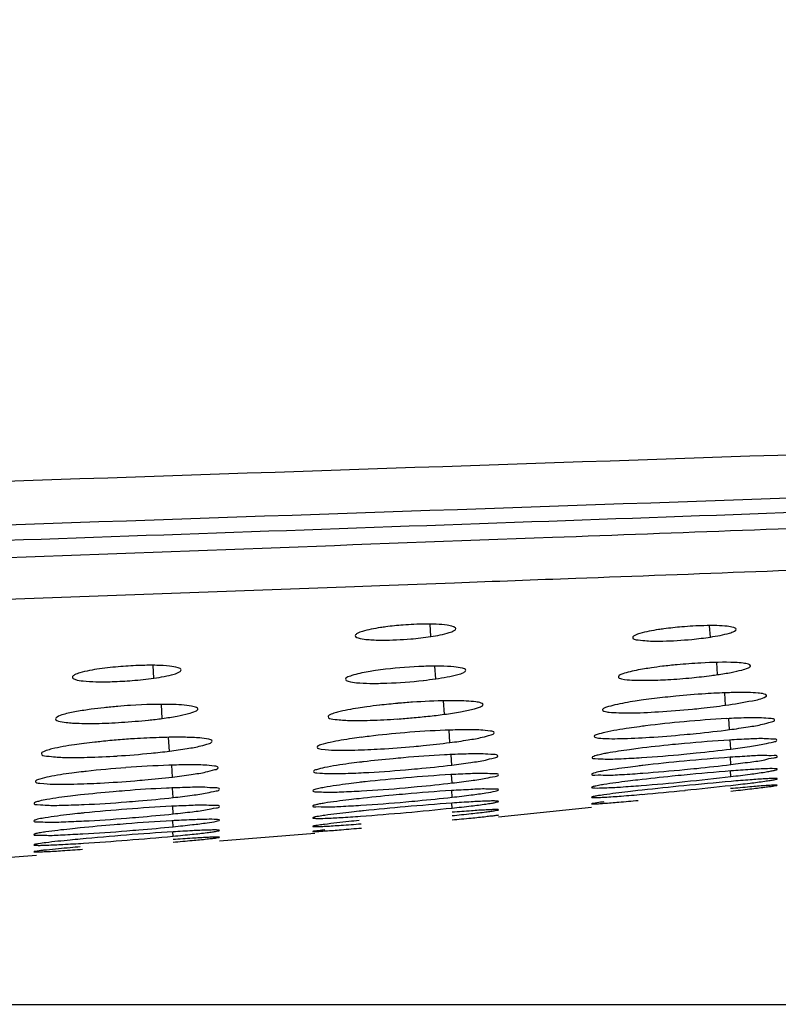
# Model space of a CAD drawing. Units: millimetres. Extents: x 32 to 1270, y -562 to 110.
# Drawn here: x 565 to 574, y -367 to -356 of the extents above; entities that cross this region are included whole.
import ezdxf

# ---------------------------------------------------------------- set-up
doc = ezdxf.new("R2010")
doc.units = ezdxf.units.MM
doc.header["$LTSCALE"] = 46.255
doc.header["$PDMODE"] = 3
doc.header["$PDSIZE"] = 8
doc.layers.get('0').update_dxf_attribs({"linetype": 'CONTINUOUS'})
doc.layers.get('Defpoints').update_dxf_attribs({"linetype": 'CONTINUOUS'})
doc.styles.get("Standard").update_dxf_attribs({"font": 'txt', "width": 0.8})
doc.dimstyles.get("Standard").update_dxf_attribs({"dimtxt": 3, "dimasz": 3, "dimexe": 2.5, "dimexo": 0, "dimtad": 1, "dimdsep": 46, "dimtxsty": 'STANDARD', "dimcen": 0.09, "dimadec": 0, "dimazin": 0, "dimtp": 0.01, "dimtm": 0.01, "dimtfac": 1, "dimtofl": 0, "dimtmove": 0, "dimatfit": 3, "dimfxl": 1, "dimtolj": 1, "dimarcsym": 0})

# ---------------------------------------------------------------- blocks, each defined once
blk = doc.blocks.new('*D22')
at = {"color": 0, "lineweight": -2}
for p, q in [((410.546, -94.397), (623.978, -94.397)), ((621.478, -97.397), (621.478, -224.999)), ((621.478, -363.852), (621.478, -236.249)), ((411.334, -366.852), (623.978, -366.852))]:
    blk.add_line(p, q, dxfattribs=at)
at = {"color": 0}
for points in [[(620.978, -97.397), (621.978, -97.397), (621.478, -94.397)], [(620.978, -363.852), (621.978, -363.852), (621.478, -366.852)]]:
    blk.add_solid(points, dxfattribs=at)
at = {"layer": 'Defpoints', "color": 0}
for p in [(410.546, -94.397), (411.334, -366.852), (621.478, -366.852)]:
    blk.add_point(p, dxfattribs=at)
at = {"color": 0, "insert": (621.478, -230.624), "char_height": 10, "attachment_point": 5}
blk.add_mtext('\\A1;272.5', dxfattribs=at)

msp = doc.modelspace()

# ---------------------------------------------------------------- linework, layer by layer
for p, q in [((561.076, -362.644), (568.996, -362.353)), ((568.996, -362.353), (569.268, -362.343)), ((569.268, -362.343), (570.071, -362.313)), ((569.817, -362.893), (569.809, -362.761)), ((572.825, -362.898), (572.817, -362.777)), ((566.839, -363.341), (566.831, -363.204)), ((569.87, -363.348), (569.861, -363.212)), ((572.902, -363.303), (572.894, -363.172)), ((572.988, -363.632), (572.98, -363.501)), ((566.929, -363.774), (566.92, -363.623)), ((569.963, -363.73), (569.954, -363.585)), ((573.031, -363.895), (573.024, -363.776)), ((570.023, -364.034), (570.014, -363.901)), ((567.006, -364.126), (566.997, -363.978)), ((573.044, -364.104), (573.038, -364.006)), ((570.042, -364.276), (570.035, -364.165)), ((567.037, -364.405), (567.03, -364.278)), ((573.046, -364.27), (573.041, -364.192)), ((570.046, -364.469), (570.04, -364.379)), ((573.046, -364.4), (573.042, -364.34)), ((567.045, -364.626), (567.039, -364.524)), ((570.046, -364.622), (570.042, -364.551)), ((572.09, -364.546), (572.046, -364.551)), ((570.046, -364.739), (570.043, -364.686)), ((571.567, -364.689), (571.553, -364.691)), ((567.046, -364.802), (567.041, -364.72)), ((570.545, -364.832), (571.547, -364.73)), ((567.046, -364.94), (567.042, -364.876)), ((567.046, -365.041), (567.043, -364.995)), ((567.545, -365.091), (568.571, -365.01)), ((568.557, -364.989), (568.55, -364.99)), ((568.573, -364.987), (568.557, -364.989)), ((565.563, -365.206), (565.552, -365.208)), ((564.545, -365.328), (565.577, -365.246))]:
    msp.add_line(p, q)
for centre, radius, start, end in [((566.817, -367.318), 4.116, 91.6747, 94.6815), ((569.913, -368.218), 5.007, 91.966, 96.6687), ((572.883, -367.988), 4.809, 96.8478, 98.2815), ((573.049, -369.356), 6.187, 95.4054, 96.8673), ((573.07, -369.512), 6.344, 93.1434, 95.4549), ((569.779, -367.107), 3.888, 96.6069, 98.2361), ((566.261, -359.136), 4.244, 271.7326, 274.6527), ((569.155, -358.171), 5.227, 272.085, 276.397), ((569.278, -359.208), 4.182, 276.2982, 278.1322), ((571.988, -356.751), 6.616, 273.285, 275.5172), ((573.332, -372.686), 9.193, 95.4844, 96.9311), ((573.379, -373.089), 9.599, 93.6261, 95.5354), ((566.968, -369.832), 6.209, 94.7896, 96.1414), ((567.008, -370.288), 6.667, 93.6119, 94.8085), ((569.94, -369.561), 5.967, 96.4714, 97.8073), ((570.131, -371.231), 7.648, 95.0127, 96.4853), ((570.181, -371.762), 8.182, 93.9283, 95.0365), ((573.07, -370.531), 7.023, 96.9344, 97.9061), ((566.827, -368.542), 4.911, 96.1142, 97.7638), ((568.89, -355.464), 8.335, 275.0103, 276.1734), ((569.085, -357.226), 6.563, 276.1366, 277.6912), ((566.066, -357.005), 6.824, 273.5733, 275.9959), ((566.235, -358.599), 5.222, 275.9713, 277.6342), ((568.862, -355.17), 8.631, 273.9613, 275.0269), ((573.244, -372.778), 8.993, 97.1281, 97.5576), ((573.626, -375.898), 12.137, 95.1192, 97.093), ((573.627, -375.601), 11.841, 93.042, 95.2527), ((570.376, -374.301), 10.406, 94.6266, 96.7414), ((570.379, -374.051), 10.158, 92.291, 94.7584), ((566.948, -370.778), 6.789, 96.3098, 97.2897), ((567.094, -372.079), 8.098, 95.8075, 96.3267), ((567.203, -373.158), 9.183, 94.6673, 95.7995), ((567.244, -373.632), 9.659, 93.6473, 94.6823), ((570.073, -371.709), 7.796, 96.769, 97.3932), ((573.963, -379.055), 15.077, 93.5491, 95.3855), ((565.805, -354.119), 10.079, 273.6309, 275.7113), ((566.035, -356.374), 7.813, 275.6763, 277.1372), ((568.59, -352.555), 11.568, 273.3929, 275.1772), ((570.674, -377.556), 13.408, 93.0343, 94.9216), ((572.154, -366.564), 2.456, 100.2097, 101.2977), ((571.083, -348.894), 15.335, 273.7491, 275.4522), ((567.401, -375.557), 11.286, 92.0443, 94.3904), ((570.22, -373.778), 9.603, 96.7461, 96.9966), ((573.792, -378.588), 14.407, 96.7475, 96.961), ((574.526, -384.989), 20.85, 95.4559, 96.6828), ((574.398, -383.416), 19.271, 94.0441, 95.5214), ((567.058, -372.743), 8.452, 96.4453, 96.8153), ((567.382, -375.693), 11.42, 94.243, 96.4015), ((568.399, -350.991), 13.385, 272.9821, 274.9052), ((570.963, -380.767), 16.414, 93.2501, 94.9455), ((570.663, -345.016), 19.4, 274.2437, 275.5746), ((575, -389.351), 25.088, 94.4666, 95.6202), ((565.565, -351.542), 12.947, 273.081, 274.7345), ((570.493, -376.892), 12.512, 96.3452, 96.6404), ((570.98, -381.349), 16.995, 94.8356, 96.3168), ((570.115, -339.951), 24.624, 274.5775, 275.6752), ((576.085, -399.986), 35.663, 94.8854, 95.7079), ((569.953, -338.09), 26.491, 275.6262, 276.7048), ((567.673, -379.188), 14.68, 92.7363, 94.4779), ((568.105, -348.071), 16.512, 273.3585, 274.9862), ((571.389, -385.547), 21.04, 93.6785, 95.0306), ((569.108, -330.289), 34.432, 274.9677, 275.7407), ((576.32, -402.596), 38.284, 95.6691, 96.3422), ((568.906, -328.075), 36.654, 275.7081, 276.485), ((565.406, -350.057), 14.66, 272.6612, 274.4481), ((567.722, -344.092), 20.661, 273.7263, 275.0706), ((572.039, -392.77), 28.155, 94.0606, 95.087), ((567.461, -378.274), 13.552, 95.8091, 95.9917), ((568.058, -384.396), 19.703, 94.4002, 95.7346), ((567.961, -382.859), 18.163, 92.9466, 94.4664), ((571.268, -385.702), 21.046, 95.9284, 96.0615), ((567.114, -337.627), 27.269, 274.0927, 275.1271), ((572.232, -395.22), 30.613, 95.0391, 95.882), ((566.936, -335.357), 29.546, 275.0777, 276.0416), ((565.111, -346.547), 18.357, 273.0459, 274.4734), ((568.395, -388.472), 23.636, 93.3109, 94.5), ((564.722, -341.811), 23.245, 273.335, 274.506), ((569.135, -397.882), 32.954, 93.6361, 94.5106), ((569.293, -400.232), 35.308, 94.4666, 95.2761), ((563.997, -332.782), 32.403, 273.6876, 274.5203), ((563.866, -330.853), 34.336, 274.4842, 275.3148)]:
    msp.add_arc(centre, radius, start, end)
for points, knots in [([(558.833, -361.436), (565.24, -361.221), (574.584, -360.902), (586.147, -360.517), (591.304, -360.357), (593.525, -360.312)], [0, 0, 0, 0, 0.554094, 0.807991, 1, 1, 1, 1]), ([(558.828, -361.909), (565.159, -361.694), (574.395, -361.375), (585.83, -360.987), (590.934, -360.825), (593.133, -360.782)], [0, 0, 0, 0, 0.553681, 0.807728, 1, 1, 1, 1]), ([(558.834, -362.081), (562.858, -361.941), (570.728, -361.663), (581.494, -361.277), (589.262, -361.016), (593.193, -360.967), (594.222, -361.027)], [0, 0, 0, 0, 0.341155, 0.667292, 0.912679, 1, 1, 1, 1]), ([(575.215, -361.676), (573.852, -361.726), (568.323, -361.931), (562.795, -362.139), (558.629, -362.286)], [0, 0, 0, 0, 0.246556, 1, 1, 1, 1]), ([(570.071, -362.313), (570.506, -362.297), (572.233, -362.233), (573.96, -362.168), (575.253, -362.12)], [0, 0, 0, 0, 0.251806, 1, 1, 1, 1]), ([(569.275, -362.796), (569.21, -362.807), (569.122, -362.823), (569.036, -362.853), (569.007, -362.872), (569.005, -362.881)], [0, 0, 0, 0, 0.69134, 0.896438, 1, 1, 1, 1]), ([(569.519, -362.769), (569.457, -362.774), (569.375, -362.782), (569.294, -362.794), (569.275, -362.796)], [0, 0, 0, 0, 0.765888, 1, 1, 1, 1]), ([(570.086, -362.807), (570.085, -362.796), (570.046, -362.779), (569.943, -362.762), (569.833, -362.758), (569.753, -362.759)], [0, 0, 0, 0, 0.093553, 0.297019, 1, 1, 1, 1]), ([(572.518, -362.789), (572.454, -362.795), (572.37, -362.803), (572.287, -362.815), (572.268, -362.818)], [0, 0, 0, 0, 0.766073, 1, 1, 1, 1]), ([(573.102, -362.814), (573.101, -362.804), (573.059, -362.789), (572.996, -362.78), (572.885, -362.774), (572.803, -362.775), (572.756, -362.776)], [0, 0, 0, 0, 0.089209, 0.292204, 0.60412, 1, 1, 1, 1]), ([(569.005, -362.881), (569.003, -362.901), (569.105, -362.925), (569.157, -362.927), (569.208, -362.929)], [0, 0, 0, 0, 0.277937, 1, 1, 1, 1]), ([(569.817, -362.893), (569.884, -362.883), (569.974, -362.865), (570.059, -362.837), (570.087, -362.816), (570.086, -362.807)], [0, 0, 0, 0, 0.704691, 0.905352, 1, 1, 1, 1]), ([(571.989, -362.901), (571.985, -362.922), (572.108, -362.937), (572.162, -362.941), (572.22, -362.942)], [0, 0, 0, 0, 0.273309, 1, 1, 1, 1]), ([(572.268, -362.818), (572.2, -362.828), (572.109, -362.844), (572.022, -362.874), (571.991, -362.891), (571.989, -362.901)], [0, 0, 0, 0, 0.69439, 0.899924, 1, 1, 1, 1]), ([(572.825, -362.898), (572.894, -362.888), (572.987, -362.87), (573.073, -362.843), (573.103, -362.823), (573.102, -362.814)], [0, 0, 0, 0, 0.709197, 0.909856, 1, 1, 1, 1]), ([(569.208, -362.929), (569.237, -362.931), (569.368, -362.933), (569.5, -362.927), (569.601, -362.918)], [0, 0, 0, 0, 0.223708, 1, 1, 1, 1]), ([(572.22, -362.942), (572.25, -362.942), (572.386, -362.942), (572.521, -362.933), (572.625, -362.923)], [0, 0, 0, 0, 0.227482, 1, 1, 1, 1]), ([(567.131, -363.252), (567.13, -363.239), (567.076, -363.22), (566.996, -363.209), (566.856, -363.201), (566.754, -363.202), (566.696, -363.204)], [0, 0, 0, 0, 0.090112, 0.297896, 0.611867, 1, 1, 1, 1]), ([(570.193, -363.256), (570.191, -363.243), (570.135, -363.227), (570.054, -363.216), (569.908, -363.211), (569.802, -363.212), (569.742, -363.214)], [0, 0, 0, 0, 0.086825, 0.292068, 0.606987, 1, 1, 1, 1]), ([(573.176, -363.179), (573.148, -363.176), (572.997, -363.166), (572.845, -363.171), (572.722, -363.178)], [0, 0, 0, 0, 0.183139, 1, 1, 1, 1]), ([(572.902, -363.303), (572.951, -363.296), (573.038, -363.282), (573.153, -363.257), (573.216, -363.238), (573.258, -363.218), (573.257, -363.207)], [0, 0, 0, 0, 0.40185, 0.714722, 0.914964, 1, 1, 1, 1]), ([(573.257, -363.207), (573.256, -363.198), (573.221, -363.185), (573.196, -363.182), (573.176, -363.179)], [0, 0, 0, 0, 0.304275, 1, 1, 1, 1]), ([(566.253, -363.241), (566.182, -363.251), (566.087, -363.268), (565.995, -363.299), (565.962, -363.318), (565.961, -363.329)], [0, 0, 0, 0, 0.693834, 0.898589, 1, 1, 1, 1]), ([(566.839, -363.341), (566.912, -363.33), (567.009, -363.312), (567.101, -363.283), (567.132, -363.261), (567.131, -363.252)], [0, 0, 0, 0, 0.706317, 0.907063, 1, 1, 1, 1]), ([(568.966, -363.313), (568.957, -363.316), (568.935, -363.325), (568.901, -363.335), (568.9, -363.351)], [0, 0, 0, 0, 0.38272, 1, 1, 1, 1]), ([(569.222, -363.26), (569.196, -363.263), (569.11, -363.277), (569.024, -363.294), (568.966, -363.313)], [0, 0, 0, 0, 0.303395, 1, 1, 1, 1]), ([(569.87, -363.348), (569.95, -363.337), (570.059, -363.317), (570.157, -363.288), (570.194, -363.266), (570.193, -363.256)], [0, 0, 0, 0, 0.710948, 0.912387, 1, 1, 1, 1]), ([(571.835, -363.325), (571.833, -363.339), (571.905, -363.357), (571.993, -363.362), (572.17, -363.365), (572.296, -363.36), (572.367, -363.356)], [0, 0, 0, 0, 0.076691, 0.281701, 0.601492, 1, 1, 1, 1]), ([(571.939, -363.277), (571.913, -363.284), (571.881, -363.295), (571.837, -363.313), (571.835, -363.325)], [0, 0, 0, 0, 0.687528, 1, 1, 1, 1]), ([(572.19, -363.23), (572.166, -363.233), (572.081, -363.246), (571.997, -363.262), (571.939, -363.277)], [0, 0, 0, 0, 0.290769, 1, 1, 1, 1]), ([(572.624, -363.336), (572.695, -363.329), (572.788, -363.319), (572.88, -363.306), (572.902, -363.303)], [0, 0, 0, 0, 0.764865, 1, 1, 1, 1]), ([(565.961, -363.329), (565.959, -363.341), (566.012, -363.365), (566.088, -363.371), (566.229, -363.382), (566.331, -363.38), (566.39, -363.378)], [0, 0, 0, 0, 0.08304, 0.286947, 0.603625, 1, 1, 1, 1]), ([(568.9, -363.351), (568.898, -363.363), (568.953, -363.385), (569.031, -363.391), (569.177, -363.399), (569.284, -363.396), (569.345, -363.394)], [0, 0, 0, 0, 0.080111, 0.281576, 0.599266, 1, 1, 1, 1]), ([(573.086, -363.496), (573.062, -363.496), (572.957, -363.499), (572.852, -363.504), (572.772, -363.509)], [0, 0, 0, 0, 0.230632, 1, 1, 1, 1]), ([(572.988, -363.632), (573.085, -363.619), (573.226, -363.591), (573.378, -363.567), (573.42, -363.539)], [0, 0, 0, 0, 0.661301, 1, 1, 1, 1]), ([(573.429, -363.527), (573.428, -363.518), (573.387, -363.506), (573.328, -363.499), (573.216, -363.495), (573.134, -363.495), (573.086, -363.496)], [0, 0, 0, 0, 0.080717, 0.276561, 0.58872, 1, 1, 1, 1]), ([(573.42, -363.539), (573.422, -363.538), (573.427, -363.534), (573.429, -363.529), (573.429, -363.527)], [0, 0, 0, 0, 0.602267, 1, 1, 1, 1]), ([(567.165, -363.631), (567.127, -363.628), (566.935, -363.618), (566.742, -363.625), (566.588, -363.634)], [0, 0, 0, 0, 0.198933, 1, 1, 1, 1]), ([(567.311, -363.672), (567.309, -363.657), (567.243, -363.64), (567.201, -363.634), (567.165, -363.631)], [0, 0, 0, 0, 0.294272, 1, 1, 1, 1]), ([(570.092, -363.584), (570.057, -363.583), (569.9, -363.584), (569.742, -363.591), (569.62, -363.6)], [0, 0, 0, 0, 0.222023, 1, 1, 1, 1]), ([(569.963, -363.73), (570.021, -363.722), (570.122, -363.707), (570.258, -363.679), (570.33, -363.659), (570.381, -363.636), (570.379, -363.625)], [0, 0, 0, 0, 0.403876, 0.716406, 0.918023, 1, 1, 1, 1]), ([(570.379, -363.625), (570.378, -363.616), (570.346, -363.602), (570.257, -363.588), (570.162, -363.585), (570.092, -363.584)], [0, 0, 0, 0, 0.087173, 0.281663, 1, 1, 1, 1]), ([(571.798, -363.629), (571.767, -363.636), (571.724, -363.649), (571.675, -363.664), (571.665, -363.677)], [0, 0, 0, 0, 0.667724, 1, 1, 1, 1]), ([(572.104, -363.575), (572.075, -363.579), (571.972, -363.595), (571.87, -363.612), (571.798, -363.629)], [0, 0, 0, 0, 0.28949, 1, 1, 1, 1]), ([(572.632, -363.674), (572.663, -363.671), (572.782, -363.659), (572.901, -363.644), (572.988, -363.632)], [0, 0, 0, 0, 0.261718, 1, 1, 1, 1]), ([(566.007, -363.7), (565.983, -363.705), (565.913, -363.72), (565.839, -363.735), (565.798, -363.759)], [0, 0, 0, 0, 0.337826, 1, 1, 1, 1]), ([(566.929, -363.774), (566.982, -363.767), (567.075, -363.753), (567.2, -363.726), (567.268, -363.707), (567.312, -363.683), (567.311, -363.672)], [0, 0, 0, 0, 0.4022, 0.713293, 0.914869, 1, 1, 1, 1]), ([(568.732, -363.736), (568.727, -363.739), (568.719, -363.743), (568.713, -363.751), (568.713, -363.754)], [0, 0, 0, 0, 0.616978, 1, 1, 1, 1]), ([(568.815, -363.707), (568.806, -363.709), (568.778, -363.717), (568.749, -363.726), (568.732, -363.736)], [0, 0, 0, 0, 0.313392, 1, 1, 1, 1]), ([(569.129, -363.649), (569.098, -363.653), (568.992, -363.669), (568.887, -363.688), (568.815, -363.707)], [0, 0, 0, 0, 0.298003, 1, 1, 1, 1]), ([(571.663, -363.681), (571.662, -363.689), (571.695, -363.704), (571.781, -363.711), (571.988, -363.718), (572.281, -363.703), (572.51, -363.685), (572.632, -363.674)], [0, 0, 0, 0, 0.022886, 0.080077, 0.299825, 0.624953, 1, 1, 1, 1]), ([(571.665, -363.677), (571.665, -363.678), (571.664, -363.679), (571.663, -363.681), (571.663, -363.681)], [0, 0, 0, 0, 0.532789, 1, 1, 1, 1]), ([(565.781, -363.778), (565.779, -363.797), (565.879, -363.818), (565.997, -363.827), (566.233, -363.83), (566.398, -363.822), (566.491, -363.816)], [0, 0, 0, 0, 0.079115, 0.290355, 0.612443, 1, 1, 1, 1]), ([(565.798, -363.759), (565.794, -363.762), (565.787, -363.767), (565.782, -363.774), (565.781, -363.778)], [0, 0, 0, 0, 0.602571, 1, 1, 1, 1]), ([(568.713, -363.754), (568.71, -363.774), (568.817, -363.789), (568.938, -363.798), (569.186, -363.796), (569.36, -363.787), (569.458, -363.78)], [0, 0, 0, 0, 0.076664, 0.286858, 0.609219, 1, 1, 1, 1]), ([(573.516, -363.791), (573.515, -363.778), (573.446, -363.774), (573.363, -363.765), (573.192, -363.769), (573.07, -363.773), (572.999, -363.777)], [0, 0, 0, 0, 0.075822, 0.2754, 0.59155, 1, 1, 1, 1]), ([(573.031, -363.895), (573.098, -363.886), (573.214, -363.868), (573.375, -363.843), (573.453, -363.819), (573.517, -363.804), (573.516, -363.791)], [0, 0, 0, 0, 0.406342, 0.722742, 0.923213, 1, 1, 1, 1]), ([(570.498, -363.928), (570.496, -363.914), (570.428, -363.907), (570.341, -363.896), (570.169, -363.896), (570.044, -363.899), (569.973, -363.902)], [0, 0, 0, 0, 0.07863, 0.279068, 0.594333, 1, 1, 1, 1]), ([(570.023, -364.034), (570.088, -364.026), (570.202, -364.009), (570.359, -363.982), (570.438, -363.96), (570.499, -363.941), (570.498, -363.928)], [0, 0, 0, 0, 0.405391, 0.721172, 0.921511, 1, 1, 1, 1]), ([(571.576, -363.967), (571.575, -363.974), (571.609, -363.985), (571.654, -363.988), (571.747, -363.993), (571.92, -363.991), (572.191, -363.978), (572.42, -363.96), (572.544, -363.948)], [0, 0, 0, 0, 0.021201, 0.076957, 0.167941, 0.291884, 0.61646, 1, 1, 1, 1]), ([(571.691, -363.924), (571.662, -363.931), (571.63, -363.942), (571.578, -363.955), (571.576, -363.967)], [0, 0, 0, 0, 0.706636, 1, 1, 1, 1]), ([(572.061, -363.863), (572.024, -363.868), (571.9, -363.885), (571.776, -363.905), (571.691, -363.924)], [0, 0, 0, 0, 0.298068, 1, 1, 1, 1]), ([(572.544, -363.948), (572.586, -363.944), (572.749, -363.929), (572.912, -363.91), (573.031, -363.895)], [0, 0, 0, 0, 0.261442, 1, 1, 1, 1]), ([(566.086, -364.044), (566.052, -364.048), (565.936, -364.064), (565.821, -364.083), (565.741, -364.103)], [0, 0, 0, 0, 0.298211, 1, 1, 1, 1]), ([(566.977, -363.978), (566.95, -363.979), (566.834, -363.982), (566.718, -363.987), (566.629, -363.993)], [0, 0, 0, 0, 0.237312, 1, 1, 1, 1]), ([(567.465, -364.019), (567.463, -364.006), (567.403, -363.992), (567.319, -363.981), (567.16, -363.976), (567.044, -363.977), (566.977, -363.978)], [0, 0, 0, 0, 0.081143, 0.280699, 0.595313, 1, 1, 1, 1]), ([(567.006, -364.126), (567.069, -364.118), (567.18, -364.103), (567.331, -364.075), (567.409, -364.054), (567.466, -364.032), (567.465, -364.019)], [0, 0, 0, 0, 0.405006, 0.718324, 0.919924, 1, 1, 1, 1]), ([(568.736, -364.032), (568.701, -364.039), (568.66, -364.053), (568.597, -364.069), (568.594, -364.084)], [0, 0, 0, 0, 0.704309, 1, 1, 1, 1]), ([(569.07, -363.977), (569.037, -363.981), (568.925, -363.997), (568.814, -364.015), (568.736, -364.032)], [0, 0, 0, 0, 0.290624, 1, 1, 1, 1]), ([(569.634, -364.076), (569.668, -364.073), (569.798, -364.061), (569.927, -364.046), (570.023, -364.034)], [0, 0, 0, 0, 0.261757, 1, 1, 1, 1]), ([(572.548, -364.044), (572.504, -364.048), (572.338, -364.064), (572.171, -364.083), (572.048, -364.098)], [0, 0, 0, 0, 0.261545, 1, 1, 1, 1]), ([(573.541, -364.008), (573.54, -363.996), (573.47, -363.999), (573.391, -363.988), (573.221, -363.997), (573.1, -364.002), (573.03, -364.007)], [0, 0, 0, 0, 0.072655, 0.271599, 0.588722, 1, 1, 1, 1]), ([(573.044, -364.104), (573.112, -364.095), (573.23, -364.078), (573.396, -364.055), (573.474, -364.03), (573.541, -364.021), (573.541, -364.008)], [0, 0, 0, 0, 0.407631, 0.724915, 0.925457, 1, 1, 1, 1]), ([(565.628, -364.152), (565.625, -364.173), (565.743, -364.186), (565.873, -364.197), (566.146, -364.194), (566.336, -364.185), (566.443, -364.179)], [0, 0, 0, 0, 0.075754, 0.285939, 0.608538, 1, 1, 1, 1]), ([(565.649, -364.133), (565.644, -364.135), (565.635, -364.14), (565.628, -364.148), (565.628, -364.152)], [0, 0, 0, 0, 0.626452, 1, 1, 1, 1]), ([(565.741, -364.103), (565.731, -364.105), (565.7, -364.114), (565.669, -364.123), (565.649, -364.133)], [0, 0, 0, 0, 0.313366, 1, 1, 1, 1]), ([(568.594, -364.084), (568.592, -364.1), (568.689, -364.11), (568.794, -364.119), (569.023, -364.115), (569.183, -364.108), (569.275, -364.103)], [0, 0, 0, 0, 0.072747, 0.277663, 0.598116, 1, 1, 1, 1]), ([(570.537, -364.178), (570.536, -364.164), (570.458, -364.164), (570.366, -364.152), (570.177, -364.158), (570.042, -364.163), (569.964, -364.167)], [0, 0, 0, 0, 0.07532, 0.276518, 0.593556, 1, 1, 1, 1]), ([(571.618, -364.168), (571.602, -364.172), (571.582, -364.179), (571.553, -364.188), (571.552, -364.195)], [0, 0, 0, 0, 0.70311, 1, 1, 1, 1]), ([(572.048, -364.098), (572.017, -364.103), (571.907, -364.117), (571.796, -364.133), (571.718, -364.147)], [0, 0, 0, 0, 0.28604, 1, 1, 1, 1]), ([(572.54, -364.159), (572.584, -364.155), (572.752, -364.138), (572.92, -364.12), (573.044, -364.104)], [0, 0, 0, 0, 0.261456, 1, 1, 1, 1]), ([(573.545, -364.183), (573.544, -364.171), (573.474, -364.18), (573.398, -364.169), (573.228, -364.182), (573.108, -364.188), (573.039, -364.192)], [0, 0, 0, 0, 0.070123, 0.268674, 0.586738, 1, 1, 1, 1]), ([(567.528, -364.304), (567.527, -364.291), (567.458, -364.285), (567.371, -364.273), (567.197, -364.273), (567.071, -364.276), (566.999, -364.278)], [0, 0, 0, 0, 0.077228, 0.277197, 0.592942, 1, 1, 1, 1]), ([(569.05, -364.246), (569.012, -364.251), (568.886, -364.267), (568.76, -364.286), (568.672, -364.304)], [0, 0, 0, 0, 0.298218, 1, 1, 1, 1]), ([(569.524, -364.198), (569.486, -364.201), (569.342, -364.214), (569.198, -364.228), (569.092, -364.241)], [0, 0, 0, 0, 0.2594, 1, 1, 1, 1]), ([(569.544, -364.327), (569.587, -364.323), (569.753, -364.309), (569.919, -364.291), (570.042, -364.276)], [0, 0, 0, 0, 0.261477, 1, 1, 1, 1]), ([(570.042, -364.276), (570.11, -364.268), (570.228, -364.251), (570.393, -364.228), (570.472, -364.204), (570.537, -364.191), (570.537, -364.178)], [0, 0, 0, 0, 0.40705, 0.724071, 0.924499, 1, 1, 1, 1]), ([(571.552, -364.195), (571.549, -364.207), (571.627, -364.207), (571.703, -364.215), (571.886, -364.207), (572.012, -364.2), (572.086, -364.195)], [0, 0, 0, 0, 0.068295, 0.266474, 0.585593, 1, 1, 1, 1]), ([(572.548, -364.324), (572.591, -364.32), (572.757, -364.304), (572.923, -364.285), (573.046, -364.27)], [0, 0, 0, 0, 0.261618, 1, 1, 1, 1]), ([(573.046, -364.27), (573.114, -364.262), (573.233, -364.245), (573.399, -364.226), (573.476, -364.199), (573.545, -364.195), (573.545, -364.183)], [0, 0, 0, 0, 0.408473, 0.726165, 0.926742, 1, 1, 1, 1]), ([(566.055, -364.35), (566.021, -364.354), (565.906, -364.369), (565.791, -364.386), (565.71, -364.402)], [0, 0, 0, 0, 0.290698, 1, 1, 1, 1]), ([(567.037, -364.405), (567.105, -364.397), (567.223, -364.381), (567.386, -364.356), (567.465, -364.333), (567.529, -364.317), (567.528, -364.304)], [0, 0, 0, 0, 0.406394, 0.7226, 0.922832, 1, 1, 1, 1]), ([(568.555, -364.345), (568.553, -364.357), (568.63, -364.362), (568.71, -364.37), (568.893, -364.367), (569.021, -364.362), (569.095, -364.358)], [0, 0, 0, 0, 0.069961, 0.268345, 0.586778, 1, 1, 1, 1]), ([(568.672, -364.304), (568.643, -364.31), (568.611, -364.322), (568.558, -364.333), (568.555, -364.345)], [0, 0, 0, 0, 0.710609, 1, 1, 1, 1]), ([(570.544, -364.381), (570.544, -364.369), (570.473, -364.373), (570.394, -364.362), (570.224, -364.371), (570.103, -364.375), (570.032, -364.379)], [0, 0, 0, 0, 0.07201, 0.270925, 0.588293, 1, 1, 1, 1]), ([(570.046, -364.469), (570.114, -364.461), (570.233, -364.445), (570.399, -364.425), (570.477, -364.4), (570.545, -364.394), (570.544, -364.381)], [0, 0, 0, 0, 0.40838, 0.725936, 0.92631, 1, 1, 1, 1]), ([(571.548, -364.375), (571.545, -364.387), (571.628, -364.38), (571.704, -364.389), (571.893, -364.376), (572.023, -364.369), (572.099, -364.363)], [0, 0, 0, 0, 0.066801, 0.265579, 0.585684, 1, 1, 1, 1]), ([(571.568, -364.364), (571.563, -364.366), (571.556, -364.368), (571.548, -364.372), (571.548, -364.375)], [0, 0, 0, 0, 0.677862, 1, 1, 1, 1]), ([(571.675, -364.34), (571.663, -364.342), (571.627, -364.349), (571.591, -364.356), (571.568, -364.364)], [0, 0, 0, 0, 0.32578, 1, 1, 1, 1]), ([(572.046, -364.287), (572.01, -364.292), (571.886, -364.308), (571.762, -364.325), (571.675, -364.34)], [0, 0, 0, 0, 0.295969, 1, 1, 1, 1]), ([(572.543, -364.384), (572.5, -364.388), (572.334, -364.405), (572.168, -364.423), (572.046, -364.437)], [0, 0, 0, 0, 0.261683, 1, 1, 1, 1]), ([(573.545, -364.321), (573.545, -364.318), (573.528, -364.317), (573.491, -364.313), (573.389, -364.317), (573.239, -364.325), (573.115, -364.334), (573.046, -364.34)], [0, 0, 0, 0, 0.01845, 0.069141, 0.267328, 0.585717, 1, 1, 1, 1]), ([(573.046, -364.4), (573.114, -364.392), (573.236, -364.377), (573.378, -364.357), (573.463, -364.343), (573.507, -364.335), (573.528, -364.328), (573.545, -364.324), (573.545, -364.321)], [0, 0, 0, 0, 0.40889, 0.72677, 0.84266, 0.927273, 0.979729, 1, 1, 1, 1]), ([(565.564, -364.452), (565.561, -364.468), (565.662, -364.475), (565.768, -364.486), (566.003, -364.481), (566.167, -364.475), (566.261, -364.47)], [0, 0, 0, 0, 0.071965, 0.27699, 0.597657, 1, 1, 1, 1]), ([(565.565, -364.448), (565.565, -364.448), (565.564, -364.45), (565.564, -364.451), (565.564, -364.452)], [0, 0, 0, 0, 0.536766, 1, 1, 1, 1]), ([(565.71, -364.402), (565.676, -364.409), (565.63, -364.422), (565.576, -364.435), (565.565, -364.448)], [0, 0, 0, 0, 0.675341, 1, 1, 1, 1]), ([(566.633, -364.445), (566.669, -364.442), (566.803, -364.43), (566.938, -364.417), (567.037, -364.405)], [0, 0, 0, 0, 0.261773, 1, 1, 1, 1]), ([(569.046, -364.464), (569.009, -364.468), (568.883, -364.484), (568.757, -364.501), (568.67, -364.517)], [0, 0, 0, 0, 0.297452, 1, 1, 1, 1]), ([(569.54, -364.52), (569.584, -364.516), (569.753, -364.501), (569.921, -364.484), (570.046, -364.469)], [0, 0, 0, 0, 0.261493, 1, 1, 1, 1]), ([(571.677, -364.486), (571.669, -364.488), (571.64, -364.492), (571.612, -364.497), (571.592, -364.502)], [0, 0, 0, 0, 0.295931, 1, 1, 1, 1]), ([(572.046, -364.437), (572.01, -364.441), (571.887, -364.456), (571.764, -364.473), (571.677, -364.486)], [0, 0, 0, 0, 0.295445, 1, 1, 1, 1]), ([(573.545, -364.493), (573.546, -364.49), (573.526, -364.494), (573.509, -364.491), (573.463, -364.496), (573.378, -364.5), (573.234, -364.513), (573.112, -364.524), (573.043, -364.53)], [0, 0, 0, 0, 0.016597, 0.066921, 0.150228, 0.265556, 0.584871, 1, 1, 1, 1]), ([(573.046, -364.495), (573.115, -364.487), (573.236, -364.473), (573.378, -364.455), (573.462, -364.442), (573.507, -364.436), (573.528, -364.428), (573.545, -364.427), (573.545, -364.424)], [0, 0, 0, 0, 0.409486, 0.727735, 0.843703, 0.928313, 0.980587, 1, 1, 1, 1]), ([(573.046, -364.556), (573.114, -364.549), (573.235, -364.535), (573.377, -364.519), (573.462, -364.507), (573.507, -364.502), (573.528, -364.495), (573.544, -364.496), (573.545, -364.493)], [0, 0, 0, 0, 0.409988, 0.72847, 0.844468, 0.929069, 0.981209, 1, 1, 1, 1]), ([(573.545, -364.424), (573.545, -364.421), (573.527, -364.422), (573.509, -364.42), (573.464, -364.422), (573.38, -364.426), (573.237, -364.436), (573.116, -364.446), (573.048, -364.452)], [0, 0, 0, 0, 0.0173, 0.067674, 0.150852, 0.265991, 0.584916, 1, 1, 1, 1]), ([(566.047, -364.598), (566.012, -364.602), (565.892, -364.616), (565.772, -364.632), (565.688, -364.647)], [0, 0, 0, 0, 0.292703, 1, 1, 1, 1]), ([(566.527, -364.553), (566.485, -364.557), (566.325, -364.57), (566.165, -364.585), (566.047, -364.598)], [0, 0, 0, 0, 0.26165, 1, 1, 1, 1]), ([(567.543, -364.536), (567.542, -364.522), (567.464, -364.524), (567.374, -364.511), (567.185, -364.518), (567.05, -364.522), (566.973, -364.525)], [0, 0, 0, 0, 0.074388, 0.27549, 0.592786, 1, 1, 1, 1]), ([(567.045, -364.626), (567.114, -364.619), (567.232, -364.603), (567.398, -364.582), (567.477, -364.559), (567.544, -364.549), (567.543, -364.536)], [0, 0, 0, 0, 0.407656, 0.725142, 0.925537, 1, 1, 1, 1]), ([(568.548, -364.552), (568.546, -364.564), (568.622, -364.563), (568.697, -364.572), (568.876, -364.564), (569, -364.558), (569.072, -364.554)], [0, 0, 0, 0, 0.067808, 0.265707, 0.584773, 1, 1, 1, 1]), ([(568.582, -364.536), (568.574, -364.539), (568.563, -364.542), (568.549, -364.548), (568.548, -364.552)], [0, 0, 0, 0, 0.688663, 1, 1, 1, 1]), ([(568.67, -364.517), (568.661, -364.519), (568.631, -364.524), (568.602, -364.53), (568.582, -364.536)], [0, 0, 0, 0, 0.303909, 1, 1, 1, 1]), ([(569.544, -364.589), (569.5, -364.593), (569.334, -364.607), (569.168, -364.624), (569.046, -364.638)], [0, 0, 0, 0, 0.261665, 1, 1, 1, 1]), ([(570.545, -364.543), (570.545, -364.531), (570.474, -364.541), (570.398, -364.529), (570.228, -364.542), (570.109, -364.547), (570.039, -364.551)], [0, 0, 0, 0, 0.069738, 0.26838, 0.58655, 1, 1, 1, 1]), ([(570.046, -364.622), (570.115, -364.615), (570.238, -364.6), (570.389, -364.579), (570.49, -364.563), (570.529, -364.551), (570.545, -364.546), (570.545, -364.543)], [0, 0, 0, 0, 0.408587, 0.726247, 0.926575, 0.979104, 1, 1, 1, 1]), ([(571.547, -364.622), (571.546, -364.625), (571.567, -364.625), (571.586, -364.627), (571.635, -364.624), (571.727, -364.62), (571.882, -364.609), (572.015, -364.598), (572.089, -364.591)], [0, 0, 0, 0, 0.01619, 0.066097, 0.149401, 0.265133, 0.585455, 1, 1, 1, 1]), ([(571.547, -364.516), (571.547, -364.519), (571.565, -364.522), (571.602, -364.524), (571.714, -364.521), (571.874, -364.512), (572.006, -364.502), (572.08, -364.496)], [0, 0, 0, 0, 0.016913, 0.066665, 0.264957, 0.584877, 1, 1, 1, 1]), ([(571.556, -364.511), (571.554, -364.512), (571.551, -364.513), (571.548, -364.515), (571.547, -364.516)], [0, 0, 0, 0, 0.661849, 1, 1, 1, 1]), ([(571.592, -364.502), (571.585, -364.503), (571.573, -364.506), (571.561, -364.509), (571.556, -364.511)], [0, 0, 0, 0, 0.592254, 1, 1, 1, 1]), ([(572.046, -364.551), (572.01, -364.555), (571.887, -364.57), (571.765, -364.585), (571.679, -364.597)], [0, 0, 0, 0, 0.295239, 1, 1, 1, 1]), ([(565.549, -364.688), (565.547, -364.7), (565.624, -364.703), (565.702, -364.712), (565.885, -364.708), (566.012, -364.704), (566.087, -364.701)], [0, 0, 0, 0, 0.069323, 0.267781, 0.586318, 1, 1, 1, 1]), ([(565.607, -364.664), (565.593, -364.668), (565.575, -364.673), (565.55, -364.682), (565.549, -364.688)], [0, 0, 0, 0, 0.698043, 1, 1, 1, 1]), ([(566.543, -364.673), (566.587, -364.669), (566.754, -364.656), (566.922, -364.64), (567.045, -364.626)], [0, 0, 0, 0, 0.261502, 1, 1, 1, 1]), ([(568.619, -364.695), (568.613, -364.697), (568.593, -364.701), (568.573, -364.705), (568.56, -364.709)], [0, 0, 0, 0, 0.321044, 1, 1, 1, 1]), ([(569.046, -364.638), (569.009, -364.642), (568.885, -364.656), (568.761, -364.672), (568.675, -364.686)], [0, 0, 0, 0, 0.296078, 1, 1, 1, 1]), ([(569.548, -364.672), (569.591, -364.668), (569.758, -364.653), (569.924, -364.636), (570.046, -364.622)], [0, 0, 0, 0, 0.261636, 1, 1, 1, 1]), ([(570.545, -364.668), (570.545, -364.665), (570.528, -364.665), (570.508, -364.662), (570.463, -364.663), (570.379, -364.665), (570.236, -364.673), (570.115, -364.681), (570.046, -364.685)], [0, 0, 0, 0, 0.018063, 0.068696, 0.151938, 0.266975, 0.585484, 1, 1, 1, 1]), ([(570.046, -364.739), (570.115, -364.732), (570.236, -364.718), (570.378, -364.701), (570.463, -364.688), (570.507, -364.681), (570.528, -364.674), (570.545, -364.671), (570.545, -364.668)], [0, 0, 0, 0, 0.409405, 0.727491, 0.843365, 0.927886, 0.980162, 1, 1, 1, 1]), ([(571.547, -364.694), (571.546, -364.696), (571.566, -364.693), (571.582, -364.695), (571.629, -364.691), (571.712, -364.686), (571.856, -364.674), (571.978, -364.663), (572.048, -364.657)], [0, 0, 0, 0, 0.015727, 0.065399, 0.148302, 0.263463, 0.583276, 1, 1, 1, 1]), ([(571.551, -364.62), (571.55, -364.621), (571.549, -364.621), (571.547, -364.622), (571.547, -364.622)], [0, 0, 0, 0, 0.648326, 1, 1, 1, 1]), ([(571.553, -364.691), (571.552, -364.692), (571.55, -364.692), (571.547, -364.693), (571.547, -364.694)], [0, 0, 0, 0, 0.698571, 1, 1, 1, 1]), ([(571.565, -364.616), (571.562, -364.617), (571.557, -364.618), (571.553, -364.619), (571.551, -364.62)], [0, 0, 0, 0, 0.590624, 1, 1, 1, 1]), ([(571.679, -364.673), (571.667, -364.674), (571.629, -364.679), (571.592, -364.684), (571.567, -364.689)], [0, 0, 0, 0, 0.329326, 1, 1, 1, 1]), ([(566.046, -364.796), (566.008, -364.8), (565.882, -364.814), (565.756, -364.83), (565.668, -364.844)], [0, 0, 0, 0, 0.298013, 1, 1, 1, 1]), ([(566.543, -364.847), (566.587, -364.844), (566.755, -364.83), (566.922, -364.815), (567.046, -364.802)], [0, 0, 0, 0, 0.261571, 1, 1, 1, 1]), ([(567.545, -364.722), (567.545, -364.71), (567.473, -364.716), (567.394, -364.704), (567.22, -364.713), (567.098, -364.717), (567.027, -364.72)], [0, 0, 0, 0, 0.071202, 0.270285, 0.588061, 1, 1, 1, 1]), ([(567.046, -364.802), (567.115, -364.795), (567.233, -364.78), (567.4, -364.763), (567.477, -364.738), (567.545, -364.734), (567.545, -364.722)], [0, 0, 0, 0, 0.408815, 0.726599, 0.926903, 1, 1, 1, 1]), ([(568.547, -364.717), (568.545, -364.728), (568.622, -364.721), (568.693, -364.731), (568.871, -364.719), (568.993, -364.713), (569.065, -364.709)], [0, 0, 0, 0, 0.066273, 0.264107, 0.583733, 1, 1, 1, 1]), ([(568.56, -364.709), (568.557, -364.711), (568.553, -364.712), (568.548, -364.715), (568.547, -364.717)], [0, 0, 0, 0, 0.66752, 1, 1, 1, 1]), ([(569.046, -364.774), (569.01, -364.777), (568.887, -364.791), (568.763, -364.805), (568.677, -364.818)], [0, 0, 0, 0, 0.295619, 1, 1, 1, 1]), ([(570.046, -364.82), (570.114, -364.813), (570.236, -364.8), (570.377, -364.785), (570.462, -364.773), (570.507, -364.768), (570.528, -364.761), (570.545, -364.761), (570.545, -364.758)], [0, 0, 0, 0, 0.409822, 0.72831, 0.844285, 0.928795, 0.980905, 1, 1, 1, 1]), ([(570.545, -364.758), (570.545, -364.755), (570.527, -364.757), (570.509, -364.754), (570.464, -364.757), (570.38, -364.76), (570.238, -364.77), (570.117, -364.779), (570.048, -364.784)], [0, 0, 0, 0, 0.016935, 0.067238, 0.150414, 0.265555, 0.584589, 1, 1, 1, 1]), ([(565.547, -364.876), (565.545, -364.888), (565.625, -364.884), (565.7, -364.895), (565.885, -364.886), (566.012, -364.881), (566.086, -364.877)], [0, 0, 0, 0, 0.067446, 0.265875, 0.585412, 1, 1, 1, 1]), ([(565.568, -364.865), (565.563, -364.867), (565.556, -364.869), (565.548, -364.874), (565.547, -364.876)], [0, 0, 0, 0, 0.677664, 1, 1, 1, 1]), ([(565.668, -364.844), (565.657, -364.846), (565.623, -364.852), (565.59, -364.858), (565.568, -364.865)], [0, 0, 0, 0, 0.323117, 1, 1, 1, 1]), ([(566.54, -364.91), (566.497, -364.913), (566.332, -364.926), (566.168, -364.941), (566.046, -364.953)], [0, 0, 0, 0, 0.261685, 1, 1, 1, 1]), ([(567.545, -364.869), (567.545, -364.865), (567.528, -364.864), (567.489, -364.859), (567.383, -364.861), (567.228, -364.866), (567.101, -364.872), (567.03, -364.876)], [0, 0, 0, 0, 0.019096, 0.07032, 0.269204, 0.58743, 1, 1, 1, 1]), ([(567.046, -364.94), (567.115, -364.933), (567.238, -364.92), (567.389, -364.901), (567.491, -364.887), (567.529, -364.876), (567.545, -364.872), (567.545, -364.869)], [0, 0, 0, 0, 0.409318, 0.727164, 0.92743, 0.979761, 1, 1, 1, 1]), ([(568.547, -364.845), (568.546, -364.847), (568.565, -364.849), (568.599, -364.852), (568.708, -364.848), (568.861, -364.841), (568.989, -364.832), (569.061, -364.827)], [0, 0, 0, 0, 0.016647, 0.066293, 0.264095, 0.583762, 1, 1, 1, 1]), ([(568.547, -364.936), (568.546, -364.939), (568.566, -364.937), (568.584, -364.94), (568.632, -364.937), (568.719, -364.933), (568.869, -364.923), (568.996, -364.914), (569.068, -364.908)], [0, 0, 0, 0, 0.016003, 0.065893, 0.149054, 0.2644, 0.584283, 1, 1, 1, 1]), ([(568.553, -364.841), (568.551, -364.842), (568.549, -364.842), (568.547, -364.844), (568.547, -364.845)], [0, 0, 0, 0, 0.653656, 1, 1, 1, 1]), ([(568.575, -364.835), (568.571, -364.836), (568.563, -364.838), (568.556, -364.84), (568.553, -364.841)], [0, 0, 0, 0, 0.589547, 1, 1, 1, 1]), ([(568.677, -364.818), (568.666, -364.819), (568.632, -364.824), (568.598, -364.83), (568.575, -364.835)], [0, 0, 0, 0, 0.315051, 1, 1, 1, 1]), ([(568.675, -364.915), (568.665, -364.916), (568.634, -364.92), (568.602, -364.924), (568.581, -364.928)], [0, 0, 0, 0, 0.307749, 1, 1, 1, 1]), ([(569.046, -364.874), (569.009, -364.877), (568.885, -364.89), (568.762, -364.904), (568.675, -364.915)], [0, 0, 0, 0, 0.29633, 1, 1, 1, 1]), ([(570.046, -364.866), (570.114, -364.86), (570.236, -364.848), (570.377, -364.834), (570.462, -364.823), (570.506, -364.82), (570.528, -364.813), (570.544, -364.815), (570.545, -364.812)], [0, 0, 0, 0, 0.410249, 0.728854, 0.844839, 0.929357, 0.981388, 1, 1, 1, 1]), ([(565.547, -365.024), (565.544, -365.035), (565.624, -365.025), (565.695, -365.038), (565.877, -365.025), (566.001, -365.02), (566.074, -365.016)], [0, 0, 0, 0, 0.06623, 0.264479, 0.584286, 1, 1, 1, 1]), ([(565.556, -365.019), (565.554, -365.019), (565.551, -365.021), (565.548, -365.023), (565.547, -365.024)], [0, 0, 0, 0, 0.658124, 1, 1, 1, 1]), ([(565.59, -365.01), (565.583, -365.011), (565.572, -365.014), (565.56, -365.017), (565.556, -365.019)], [0, 0, 0, 0, 0.590608, 1, 1, 1, 1]), ([(565.675, -364.996), (565.666, -364.997), (565.638, -365.001), (565.61, -365.006), (565.59, -365.01)], [0, 0, 0, 0, 0.297714, 1, 1, 1, 1]), ([(566.046, -364.953), (566.009, -364.957), (565.885, -364.97), (565.762, -364.983), (565.675, -364.996)], [0, 0, 0, 0, 0.296222, 1, 1, 1, 1]), ([(566.548, -364.984), (566.591, -364.98), (566.757, -364.967), (566.923, -364.952), (567.046, -364.94)], [0, 0, 0, 0, 0.261647, 1, 1, 1, 1]), ([(567.545, -364.979), (567.545, -364.976), (567.527, -364.976), (567.508, -364.974), (567.463, -364.975), (567.379, -364.977), (567.236, -364.984), (567.114, -364.991), (567.045, -364.995)], [0, 0, 0, 0, 0.017638, 0.068199, 0.151457, 0.266545, 0.58523, 1, 1, 1, 1]), ([(567.046, -365.041), (567.115, -365.035), (567.236, -365.023), (567.378, -365.008), (567.463, -364.996), (567.507, -364.99), (567.528, -364.984), (567.545, -364.982), (567.545, -364.979)], [0, 0, 0, 0, 0.409941, 0.728243, 0.844103, 0.928531, 0.980621, 1, 1, 1, 1]), ([(568.547, -364.992), (568.546, -364.994), (568.568, -364.99), (568.584, -364.993), (568.633, -364.988), (568.72, -364.983), (568.871, -364.971), (568.998, -364.96), (569.071, -364.954)], [0, 0, 0, 0, 0.015845, 0.065869, 0.149183, 0.264772, 0.584806, 1, 1, 1, 1]), ([(568.549, -364.935), (568.549, -364.935), (568.548, -364.935), (568.547, -364.936), (568.547, -364.936)], [0, 0, 0, 0, 0.63981, 1, 1, 1, 1]), ([(568.55, -364.99), (568.549, -364.991), (568.549, -364.991), (568.547, -364.991), (568.547, -364.992)], [0, 0, 0, 0, 0.692557, 1, 1, 1, 1]), ([(568.558, -364.932), (568.556, -364.932), (568.553, -364.933), (568.551, -364.934), (568.549, -364.935)], [0, 0, 0, 0, 0.591423, 1, 1, 1, 1]), ([(568.581, -364.928), (568.577, -364.928), (568.569, -364.93), (568.561, -364.931), (568.558, -364.932)], [0, 0, 0, 0, 0.565717, 1, 1, 1, 1]), ([(568.678, -364.974), (568.667, -364.976), (568.632, -364.98), (568.597, -364.984), (568.573, -364.987)], [0, 0, 0, 0, 0.319007, 1, 1, 1, 1]), ([(565.547, -365.135), (565.546, -365.138), (565.566, -365.138), (565.585, -365.141), (565.634, -365.14), (565.724, -365.137), (565.877, -365.13), (566.007, -365.122), (566.081, -365.117)], [0, 0, 0, 0, 0.016385, 0.066337, 0.149566, 0.265058, 0.585006, 1, 1, 1, 1]), ([(565.598, -365.123), (565.592, -365.124), (565.58, -365.126), (565.569, -365.128), (565.564, -365.129)], [0, 0, 0, 0, 0.564762, 1, 1, 1, 1]), ([(566.046, -365.073), (566.01, -365.077), (565.886, -365.089), (565.763, -365.101), (565.677, -365.112)], [0, 0, 0, 0, 0.295803, 1, 1, 1, 1]), ([(567.545, -365.053), (567.546, -365.05), (567.527, -365.053), (567.509, -365.05), (567.463, -365.053), (567.379, -365.056), (567.236, -365.066), (567.114, -365.073), (567.045, -365.078)], [0, 0, 0, 0, 0.016704, 0.067001, 0.150226, 0.265465, 0.584656, 1, 1, 1, 1]), ([(567.046, -365.106), (567.114, -365.1), (567.235, -365.089), (567.377, -365.076), (567.462, -365.065), (567.507, -365.062), (567.528, -365.055), (567.545, -365.056), (567.545, -365.053)], [0, 0, 0, 0, 0.410294, 0.728883, 0.844826, 0.929292, 0.981281, 1, 1, 1, 1]), ([(565.547, -365.21), (565.546, -365.212), (565.567, -365.21), (565.584, -365.212), (565.633, -365.209), (565.72, -365.206), (565.872, -365.196), (565.999, -365.188), (566.072, -365.183)], [0, 0, 0, 0, 0.015846, 0.065738, 0.148943, 0.264454, 0.584544, 1, 1, 1, 1]), ([(565.551, -365.133), (565.55, -365.133), (565.549, -365.134), (565.547, -365.135), (565.547, -365.135)], [0, 0, 0, 0, 0.64344, 1, 1, 1, 1]), ([(565.552, -365.208), (565.551, -365.208), (565.55, -365.208), (565.547, -365.209), (565.547, -365.21)], [0, 0, 0, 0, 0.692073, 1, 1, 1, 1]), ([(565.564, -365.129), (565.561, -365.13), (565.557, -365.131), (565.552, -365.132), (565.551, -365.133)], [0, 0, 0, 0, 0.588616, 1, 1, 1, 1]), ([(565.682, -365.191), (565.669, -365.192), (565.629, -365.197), (565.59, -365.201), (565.563, -365.206)], [0, 0, 0, 0, 0.337156, 1, 1, 1, 1]), ([(566.046, -365.157), (566.01, -365.16), (565.889, -365.171), (565.768, -365.182), (565.682, -365.191)], [0, 0, 0, 0, 0.294584, 1, 1, 1, 1])]:
    msp.add_open_spline(points, degree=3, knots=knots)
for points in [[(569.753, -362.759), (569.675, -362.76), (569.597, -362.763), (569.519, -362.769)], [(572.756, -362.776), (572.677, -362.778), (572.597, -362.782), (572.518, -362.789)], [(569.601, -362.918), (569.673, -362.912), (569.745, -362.904), (569.817, -362.893)], [(572.625, -362.923), (572.692, -362.916), (572.758, -362.908), (572.825, -362.898)], [(566.481, -363.216), (566.405, -363.222), (566.329, -363.23), (566.253, -363.241)], [(566.605, -363.366), (566.684, -363.36), (566.762, -363.352), (566.839, -363.341)], [(566.163, -363.676), (566.111, -363.683), (566.059, -363.691), (566.007, -363.7)], [(571.672, -364.156), (571.654, -364.16), (571.636, -364.164), (571.618, -364.168)], [(571.679, -364.597), (571.654, -364.601), (571.628, -364.604), (571.604, -364.609)], [(565.688, -364.647), (565.661, -364.652), (565.634, -364.657), (565.607, -364.664)], [(568.675, -364.686), (568.656, -364.689), (568.638, -364.692), (568.619, -364.695)], [(571.604, -364.609), (571.591, -364.611), (571.578, -364.613), (571.565, -364.616)], [(565.677, -365.112), (565.65, -365.115), (565.624, -365.119), (565.598, -365.123)]]:
    msp.add_open_spline(points, degree=3)

# ---------------------------------------------------------------- dimensions: what is measured, and where the dimension line sits
dim = msp.add_linear_dim(base=(621.478, -366.852), p1=(410.546, -94.397), p2=(411.334, -366.852), angle=90, dimstyle='STANDARD', override={"dimtxt": 10, "dimtad": 0, "dimtih": 1, "dimtoh": 1, "dimdec": 1, "dimzin": 0, "dimcen": 5.346, "dimtp": 0, "dimtm": 0, "dimtdec": 1, "dimtzin": 0})
dim.commit()
dim.dimension.update_dxf_attribs({"geometry": '*D22', "text_midpoint": (621.478, -230.624)})

doc.saveas('drawing.dxf')
